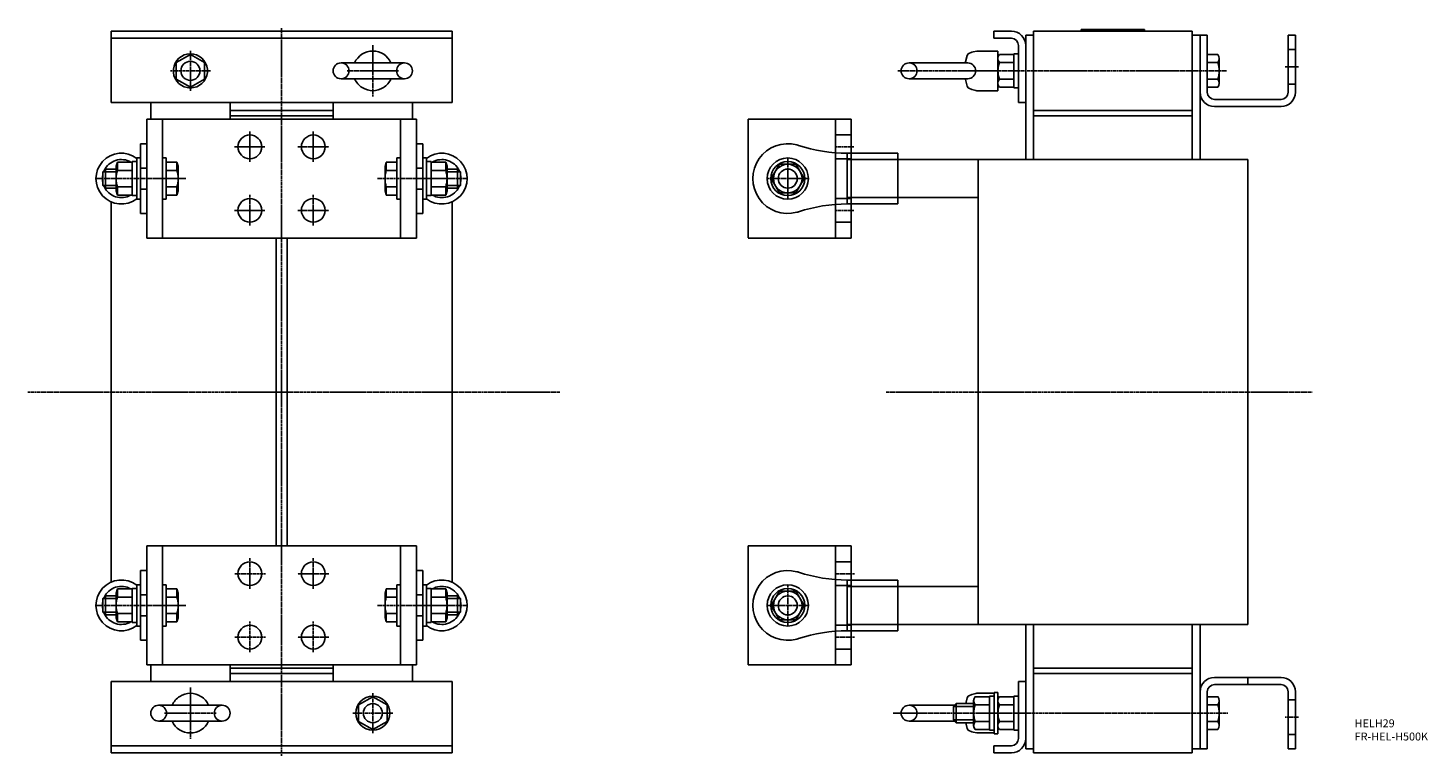
# Model space of a CAD drawing. Extents: x 67 to 949, y 67 to 526.
import ezdxf

# ---------------------------------------------------------------- set-up
doc = ezdxf.new("R2010")
doc.units = 0
doc.header["$MEASUREMENT"] = 0
doc.linetypes.add('CENTER', pattern=[2, 1.25, -0.25, 0.25, -0.25])
for name, color, linetype in [('10', 4, 'CONTINUOUS'), ('12', 3, 'CENTER'), ('16', 4, 'CENTER'), ('19', 7, 'CONTINUOUS')]:
    doc.layers.add(name, color=color, linetype=linetype)
doc.styles.add('STANDARD1X3', font='romans.shx', dxfattribs={"width": 0.7, "height": 9.6, "bigfont": 'extfont.shx'})

msp = doc.modelspace()

# ---------------------------------------------------------------- linework, layer by layer
at = {"layer": '10'}
for p, q in [((119.29, 524.09), (334.29, 524.09)), ((119.29, 479.09), (119.29, 524.09)), ((334.29, 524.09), (334.29, 479.09)), ((675.87, 519.59), (675.87, 524.09)), ((675.87, 524.09), (686.87, 524.09)), ((695.87, 466.17), (695.87, 521.67)), ((695.87, 521.67), (700.87, 521.67)), ((700.87, 465.41), (700.87, 524.09)), ((800.87, 524.09), (700.87, 524.09)), ((730.87, 525.09), (770.87, 525.09)), ((730.87, 524.09), (730.87, 525.09)), ((770.87, 525.09), (770.87, 524.09)), ((800.87, 523.71), (800.87, 524.09)), ((800.87, 465.41), (800.87, 523.71)), ((800.87, 521.67), (805.87, 521.67)), ((805.87, 521.67), (805.87, 521.59)), ((810.37, 521.59), (805.87, 521.59)), ((805.87, 521.21), (805.87, 521.59)), ((805.87, 521.21), (805.87, 465.49)), ((810.37, 485.59), (810.37, 521.59)), ((861.37, 521.59), (861.37, 485.59)), ((865.87, 521.59), (861.37, 521.59)), ((865.87, 485.59), (865.87, 521.59)), ((119.29, 519.59), (334.29, 519.59)), ((686.87, 519.59), (675.87, 519.59)), ((691.37, 479.09), (691.37, 515.09)), ((861.37, 512.59), (865.87, 512.59)), ((169.29, 509.48), (160.29, 504.29)), ((160.29, 504.29), (160.29, 493.9)), ((178.29, 504.29), (169.29, 509.48)), ((178.29, 493.9), (178.29, 504.29)), ((264.29, 504.09), (304.29, 504.09)), ((659.31, 504.09), (622.37, 504.09)), ((658.01, 504.79), (657.96, 504.09)), ((659.01, 508.8), (658.01, 504.79)), ((659.51, 509.72), (659.01, 508.8)), ((660.01, 510.09), (659.51, 509.72)), ((661.89, 510.84), (660.01, 510.09)), ((662.77, 511.09), (661.89, 510.84)), ((665.01, 511.59), (662.77, 511.09)), ((678.37, 511.59), (665.01, 511.59)), ((678.37, 511.59), (678.37, 486.59)), ((679.37, 509.48), (688.37, 509.48)), ((688.37, 504.29), (679.37, 504.29)), ((688.37, 488.34), (688.37, 509.84)), ((688.37, 509.84), (691.37, 509.84)), ((810.37, 509.48), (817.07, 509.48)), ((810.37, 504.29), (817.07, 504.29)), ((817.87, 491.3), (817.87, 506.89)), ((160.29, 493.9), (169.29, 488.7)), ((169.29, 488.7), (178.29, 493.9)), ((304.29, 494.09), (264.29, 494.09)), ((659.31, 494.09), (622.37, 494.09)), ((658.01, 493.59), (657.97, 494.09)), ((659.01, 489.38), (658.01, 493.59)), ((659.51, 488.47), (659.01, 489.38)), ((660.01, 488.09), (659.51, 488.47)), ((661.89, 487.34), (660.01, 488.09)), ((664.39, 486.73), (661.89, 487.34)), ((665.01, 486.59), (664.39, 486.73)), ((678.37, 486.59), (665.01, 486.59)), ((679.37, 493.9), (688.37, 493.9)), ((688.37, 488.7), (679.37, 488.7)), ((691.37, 488.34), (688.37, 488.34)), ((810.37, 493.9), (817.07, 493.9)), ((817.07, 488.7), (810.37, 488.7)), ((861.37, 490.59), (865.87, 490.59)), ((119.29, 479.09), (334.29, 479.09)), ((144.29, 468.67), (144.29, 479.09)), ((194.29, 468.67), (194.29, 479.09)), ((259.29, 479.09), (259.29, 468.67)), ((309.29, 468.67), (309.29, 479.09)), ((695.87, 479.09), (691.37, 479.09)), ((856.87, 481.09), (814.87, 481.09)), ((814.87, 476.59), (856.87, 476.59)), ((141.79, 468.67), (141.79, 393.67)), ((311.79, 468.67), (141.79, 468.67)), ((151.79, 393.67), (151.79, 468.67)), ((194.29, 474.09), (259.29, 474.09)), ((259.29, 470.67), (194.29, 470.67)), ((301.79, 393.67), (301.79, 468.67)), ((311.79, 393.67), (311.79, 468.67)), ((520.87, 468.67), (585.87, 468.67)), ((520.87, 468.67), (520.87, 393.92)), ((575.87, 393.67), (575.87, 468.67)), ((585.87, 468.67), (585.87, 447.17)), ((700.87, 474.09), (800.87, 474.09)), ((800.87, 470.67), (700.87, 470.67)), ((695.87, 466.17), (695.87, 443.17)), ((700.87, 465.41), (700.87, 443.17)), ((800.87, 465.41), (800.87, 443.17)), ((805.87, 465.49), (805.87, 443.17)), ((141.79, 453.17), (137.79, 453.17)), ((137.79, 453.17), (137.79, 409.17)), ((315.79, 453.17), (311.79, 453.17)), ((315.79, 409.17), (315.79, 453.17)), ((575.87, 458.67), (585.87, 458.67)), ((123.29, 441.56), (122.49, 438.97)), ((123.29, 436.37), (123.29, 441.56)), ((123.29, 441.56), (132.49, 441.56)), ((132.49, 441.92), (135.49, 441.92)), ((132.49, 420.42), (132.49, 441.92)), ((135.49, 444.17), (137.79, 444.17)), ((135.49, 418.17), (135.49, 444.17)), ((154.09, 444.17), (151.79, 444.17)), ((154.09, 418.17), (154.09, 444.17)), ((154.09, 441.56), (160.78, 441.56)), ((160.78, 441.56), (160.78, 436.37)), ((160.78, 441.56), (161.59, 438.97)), ((292.79, 441.56), (291.99, 438.97)), ((292.79, 436.37), (292.79, 441.56)), ((292.79, 441.56), (299.49, 441.56)), ((301.79, 444.17), (299.49, 444.17)), ((299.49, 444.17), (299.49, 418.17)), ((315.79, 444.17), (318.09, 444.17)), ((318.09, 444.17), (318.09, 418.17)), ((318.09, 441.92), (321.09, 441.92)), ((321.09, 441.92), (321.09, 420.42)), ((321.09, 441.56), (330.28, 441.56)), ((330.28, 441.56), (330.28, 436.37)), ((330.28, 441.56), (331.09, 438.97)), ((575.87, 443.67), (585.87, 443.67)), ((583.37, 447.17), (615.37, 447.17)), ((583.37, 415.17), (583.37, 447.17)), ((583.37, 443.17), (615.37, 443.17)), ((585.87, 447.17), (585.87, 415.17)), ((615.37, 447.17), (615.37, 415.17)), ((835.87, 443.17), (615.37, 443.17)), ((665.87, 443.17), (665.87, 150.17)), ((835.87, 150.17), (835.87, 443.17)), ((114.09, 435.42), (115.84, 437.17)), ((114.09, 426.92), (114.09, 435.42)), ((122.49, 435.42), (114.09, 435.42)), ((115.84, 425.17), (115.84, 437.17)), ((115.84, 437.17), (122.49, 437.17)), ((122.49, 438.97), (122.49, 423.38)), ((123.29, 436.37), (132.49, 436.37)), ((137.79, 437.77), (141.79, 437.77)), ((154.09, 436.37), (160.78, 436.37)), ((161.59, 423.38), (161.59, 438.97)), ((291.99, 438.97), (291.99, 423.38)), ((292.79, 436.37), (299.49, 436.37)), ((311.79, 437.77), (315.79, 437.77)), ((321.09, 436.37), (330.28, 436.37)), ((331.09, 423.38), (331.09, 438.97)), ((331.09, 437.17), (337.74, 437.17)), ((339.49, 435.42), (331.09, 435.42)), ((337.74, 437.17), (337.74, 425.17)), ((337.74, 437.17), (339.49, 435.42)), ((339.49, 435.42), (339.49, 426.92)), ((540.67, 440.17), (535.48, 431.17)), ((551.07, 440.17), (540.67, 440.17)), ((556.26, 431.17), (551.07, 440.17)), ((114.09, 426.92), (115.84, 425.17)), ((122.49, 426.92), (114.09, 426.92)), ((122.49, 425.17), (115.84, 425.17)), ((123.29, 420.78), (123.29, 425.98)), ((123.29, 425.98), (132.49, 425.98)), ((137.79, 424.57), (141.79, 424.57)), ((154.09, 425.98), (160.78, 425.98)), ((160.78, 425.98), (160.78, 420.78)), ((292.79, 420.78), (292.79, 425.98)), ((292.79, 425.98), (299.49, 425.98)), ((311.79, 424.57), (315.79, 424.57)), ((321.09, 425.98), (330.28, 425.98)), ((330.28, 425.98), (330.28, 420.78)), ((339.49, 426.92), (331.09, 426.92)), ((337.74, 425.17), (331.09, 425.17)), ((337.74, 425.17), (339.49, 426.92)), ((535.48, 431.17), (540.67, 422.17)), ((551.07, 422.17), (556.26, 431.17)), ((119.29, 176.79), (119.29, 416.55)), ((122.49, 423.38), (123.29, 420.78)), ((132.49, 420.78), (123.29, 420.78)), ((135.49, 420.42), (132.49, 420.42)), ((137.79, 418.17), (135.49, 418.17)), ((151.79, 418.17), (154.09, 418.17)), ((160.78, 420.78), (154.09, 420.78)), ((160.78, 420.78), (161.59, 423.38)), ((291.99, 423.38), (292.79, 420.78)), ((299.49, 420.78), (292.79, 420.78)), ((299.49, 418.17), (301.79, 418.17)), ((318.09, 418.17), (315.79, 418.17)), ((321.09, 420.42), (318.09, 420.42)), ((330.28, 420.78), (321.09, 420.78)), ((331.09, 423.38), (330.28, 420.78)), ((334.29, 416.55), (334.29, 176.79)), ((540.67, 422.17), (551.07, 422.17)), ((575.87, 418.67), (585.87, 418.67)), ((583.37, 419.17), (615.37, 419.17)), ((615.37, 415.17), (583.37, 415.17)), ((585.87, 415.17), (585.87, 393.67)), ((665.87, 419.17), (615.37, 419.17)), ((137.79, 409.17), (141.79, 409.17)), ((311.79, 409.17), (315.79, 409.17)), ((575.87, 403.67), (585.87, 403.67)), ((141.79, 393.67), (311.79, 393.67)), ((223.29, 199.67), (223.29, 393.67)), ((230.29, 199.67), (230.29, 393.67)), ((520.87, 393.67), (585.87, 393.67)), ((311.79, 199.67), (141.79, 199.67)), ((141.79, 199.67), (141.79, 124.67)), ((151.79, 124.67), (151.79, 199.67)), ((301.79, 124.67), (301.79, 199.67)), ((311.79, 124.67), (311.79, 199.67)), ((585.87, 199.67), (520.87, 199.67)), ((520.87, 199.67), (520.87, 124.67)), ((575.87, 124.67), (575.87, 199.67)), ((585.87, 199.67), (585.87, 178.17)), ((585.87, 189.67), (575.87, 189.67)), ((137.79, 184.17), (137.79, 140.17)), ((141.79, 184.17), (137.79, 184.17)), ((315.79, 184.17), (311.79, 184.17)), ((315.79, 140.17), (315.79, 184.17)), ((583.37, 178.17), (615.37, 178.17)), ((583.37, 146.17), (583.37, 178.17)), ((585.87, 178.17), (585.87, 146.17)), ((615.37, 178.17), (615.37, 146.17)), ((114.09, 166.42), (115.84, 168.17)), ((115.84, 168.17), (122.49, 168.17)), ((115.84, 156.17), (115.84, 168.17)), ((123.29, 172.56), (122.49, 169.97)), ((122.49, 169.97), (122.49, 154.38)), ((123.29, 167.37), (123.29, 172.56)), ((123.29, 172.56), (132.49, 172.56)), ((132.49, 151.42), (132.49, 172.92)), ((132.49, 172.92), (135.49, 172.92)), ((135.49, 149.17), (135.49, 175.17)), ((135.49, 175.17), (137.79, 175.17)), ((137.79, 168.77), (141.79, 168.77)), ((154.09, 175.17), (151.79, 175.17)), ((154.09, 149.17), (154.09, 175.17)), ((154.09, 172.56), (160.78, 172.56)), ((160.78, 172.56), (160.78, 167.37)), ((160.78, 172.56), (161.59, 169.97)), ((161.59, 154.38), (161.59, 169.97)), ((292.79, 172.56), (291.99, 169.97)), ((291.99, 169.97), (291.99, 154.38)), ((292.79, 167.37), (292.79, 172.56)), ((292.79, 172.56), (299.49, 172.56)), ((299.49, 175.17), (299.49, 149.17)), ((301.79, 175.17), (299.49, 175.17)), ((311.79, 168.77), (315.79, 168.77)), ((315.79, 175.17), (318.09, 175.17)), ((318.09, 175.17), (318.09, 149.17)), ((318.09, 172.92), (321.09, 172.92)), ((321.09, 172.92), (321.09, 151.42)), ((321.09, 172.56), (330.28, 172.56)), ((330.28, 172.56), (330.28, 167.37)), ((330.28, 172.56), (331.09, 169.97)), ((331.09, 154.38), (331.09, 169.97)), ((331.09, 168.17), (337.74, 168.17)), ((337.74, 168.17), (339.49, 166.42)), ((337.74, 168.17), (337.74, 156.17)), ((540.67, 171.17), (535.48, 162.17)), ((551.07, 171.17), (540.67, 171.17)), ((556.26, 162.17), (551.07, 171.17)), ((585.87, 174.67), (575.87, 174.67)), ((615.37, 174.17), (583.37, 174.17)), ((615.37, 174.17), (665.87, 174.17)), ((122.49, 166.42), (114.09, 166.42)), ((114.09, 157.92), (114.09, 166.42)), ((123.29, 167.37), (132.49, 167.37)), ((154.09, 167.37), (160.78, 167.37)), ((292.79, 167.37), (299.49, 167.37)), ((321.09, 167.37), (330.28, 167.37)), ((339.49, 166.42), (331.09, 166.42)), ((339.49, 166.42), (339.49, 157.92)), ((535.48, 162.17), (540.67, 153.17)), ((551.07, 153.17), (556.26, 162.17)), ((122.49, 157.92), (114.09, 157.92)), ((114.09, 157.92), (115.84, 156.17)), ((122.49, 156.17), (115.84, 156.17)), ((122.49, 154.38), (123.29, 151.78)), ((123.29, 151.78), (123.29, 156.98)), ((123.29, 156.98), (132.49, 156.98)), ((132.49, 151.78), (123.29, 151.78)), ((135.49, 151.42), (132.49, 151.42)), ((137.79, 155.57), (141.79, 155.57)), ((154.09, 156.98), (160.78, 156.98)), ((160.78, 151.78), (154.09, 151.78)), ((160.78, 156.98), (160.78, 151.78)), ((161.59, 154.38), (160.78, 151.78)), ((291.99, 154.38), (292.79, 151.78)), ((292.79, 151.78), (292.79, 156.98)), ((292.79, 156.98), (299.49, 156.98)), ((299.49, 151.78), (292.79, 151.78)), ((311.79, 155.57), (315.79, 155.57)), ((321.09, 151.42), (318.09, 151.42)), ((321.09, 156.98), (330.28, 156.98)), ((330.28, 151.78), (321.09, 151.78)), ((330.28, 156.98), (330.28, 151.78)), ((331.09, 154.38), (330.28, 151.78)), ((339.49, 157.92), (331.09, 157.92)), ((337.74, 156.17), (331.09, 156.17)), ((337.74, 156.17), (339.49, 157.92)), ((540.67, 153.17), (551.07, 153.17)), ((615.37, 150.17), (583.37, 150.17)), ((615.37, 150.17), (835.87, 150.17)), ((695.87, 127.17), (695.87, 150.17)), ((700.87, 127.17), (700.87, 150.17)), ((800.87, 127.17), (800.87, 150.17)), ((805.87, 127.17), (805.87, 150.17)), ((137.79, 149.17), (135.49, 149.17)), ((151.79, 149.17), (154.09, 149.17)), ((299.49, 149.17), (301.79, 149.17)), ((318.09, 149.17), (315.79, 149.17)), ((585.87, 149.67), (575.87, 149.67)), ((615.37, 146.17), (583.37, 146.17)), ((585.87, 146.17), (585.87, 124.67)), ((137.79, 140.17), (141.79, 140.17)), ((311.79, 140.17), (315.79, 140.17)), ((585.87, 134.67), (575.87, 134.67)), ((141.79, 124.67), (311.79, 124.67)), ((144.29, 114.25), (144.29, 124.67)), ((194.29, 114.25), (194.29, 124.67)), ((259.29, 124.67), (259.29, 114.25)), ((309.29, 114.25), (309.29, 124.67)), ((585.87, 124.67), (520.87, 124.67)), ((695.87, 127.17), (695.87, 71.67)), ((700.87, 69.63), (700.87, 127.17)), ((800.87, 127.17), (800.87, 69.63)), ((805.87, 71.67), (805.87, 127.17)), ((194.29, 122.67), (259.29, 122.67)), ((259.29, 119.25), (194.29, 119.25)), ((700.87, 122.67), (800.87, 122.67)), ((800.87, 119.25), (700.87, 119.25)), ((856.87, 116.75), (814.87, 116.75)), ((835.87, 112.25), (835.87, 116.75)), ((119.29, 114.25), (334.29, 114.25)), ((119.29, 69.25), (119.29, 114.25)), ((334.29, 114.25), (334.29, 69.25)), ((660.01, 105.25), (661.89, 106)), ((661.89, 106), (664.39, 106.61)), ((664.39, 106.61), (665.01, 106.75)), ((665.01, 106.75), (676.07, 106.75)), ((676.07, 81.25), (676.07, 107.25)), ((676.07, 107.25), (678.37, 107.25)), ((678.37, 107.25), (678.37, 81.25)), ((691.37, 78.25), (691.37, 114.25)), ((691.37, 114.25), (695.87, 114.25)), ((810.37, 71.75), (810.37, 107.75)), ((814.87, 112.25), (856.87, 112.25)), ((861.37, 107.75), (861.37, 71.75)), ((865.87, 71.75), (865.87, 107.75)), ((149.29, 99.25), (189.29, 99.25)), ((284.29, 104.64), (275.29, 99.45)), ((275.29, 99.45), (275.29, 89.06)), ((293.29, 99.45), (284.29, 104.64)), ((293.29, 89.06), (293.29, 99.45)), ((622.37, 99.25), (651.12, 99.25)), ((652.12, 100.25), (650.37, 98.5)), ((650.37, 98.5), (663.07, 98.5)), ((650.37, 90), (650.37, 98.5)), ((652.12, 100.25), (663.07, 100.25)), ((652.12, 88.25), (652.12, 100.25)), ((658.12, 100.25), (659.01, 103.96)), ((659.01, 103.96), (659.51, 104.88)), ((659.51, 104.88), (660.01, 105.25)), ((663.07, 86.46), (663.07, 102.05)), ((664.07, 104.64), (673.07, 104.64)), ((673.07, 99.45), (664.07, 99.45)), ((673.07, 83.5), (673.07, 105)), ((673.07, 105), (676.07, 105)), ((679.37, 104.64), (688.37, 104.64)), ((688.37, 99.45), (679.37, 99.45)), ((688.37, 83.5), (688.37, 105)), ((688.37, 105), (691.37, 105)), ((810.37, 104.64), (817.07, 104.64)), ((817.07, 99.45), (810.37, 99.45)), ((817.87, 86.46), (817.87, 102.05)), ((865.87, 102.75), (861.37, 102.75)), ((189.29, 89.25), (149.29, 89.25)), ((275.29, 89.06), (284.29, 83.86)), ((284.29, 83.86), (293.29, 89.06)), ((651.12, 89.25), (622.37, 89.25)), ((650.37, 90), (663.07, 90)), ((652.12, 88.25), (650.37, 90)), ((664.07, 89.06), (673.07, 89.06)), ((679.37, 89.06), (688.37, 89.06)), ((817.07, 89.06), (810.37, 89.06)), ((652.12, 88.25), (663.07, 88.25)), ((658.08, 88.25), (659.01, 84.54)), ((659.01, 84.54), (659.51, 83.63)), ((659.51, 83.63), (660.01, 83.25)), ((660.01, 83.25), (661.89, 82.5)), ((661.89, 82.5), (662.77, 82.25)), ((662.77, 82.25), (665.01, 81.75)), ((673.07, 83.86), (664.07, 83.86)), ((665.01, 81.75), (676.07, 81.75)), ((676.07, 83.5), (673.07, 83.5)), ((678.37, 81.25), (676.07, 81.25)), ((688.37, 83.86), (679.37, 83.86)), ((691.37, 83.5), (688.37, 83.5)), ((817.07, 83.86), (810.37, 83.86)), ((865.87, 80.75), (861.37, 80.75)), ((334.29, 73.75), (119.29, 73.75)), ((675.87, 73.75), (686.87, 73.75)), ((675.87, 69.25), (675.87, 73.75)), ((695.87, 71.67), (700.87, 71.67)), ((805.87, 71.67), (800.87, 71.67)), ((805.87, 71.75), (810.37, 71.75)), ((861.37, 71.75), (865.87, 71.75)), ((334.29, 69.25), (119.29, 69.25)), ((686.87, 69.25), (675.87, 69.25)), ((700.87, 69.63), (700.87, 69.25)), ((700.87, 69.25), (800.87, 69.25)), ((800.87, 69.63), (800.87, 69.25))]:
    msp.add_line(p, q, dxfattribs=at)
for centre, radius in [((169.29, 499.09), 6), ((206.79, 451.17), 7.5), ((246.79, 451.17), 7.5), ((545.87, 431.17), 13), ((545.87, 431.17), 10.75), ((545.87, 431.17), 9), ((545.87, 431.17), 6), ((206.79, 411.17), 7.5), ((246.79, 411.17), 7.5), ((206.79, 182.17), 7.5), ((246.79, 182.17), 7.5), ((545.87, 162.17), 13), ((545.87, 162.17), 10.75), ((545.87, 162.17), 9), ((545.87, 162.17), 6), ((206.79, 142.17), 7.5), ((246.79, 142.17), 7.5), ((284.29, 94.25), 10.75), ((284.29, 94.25), 6)]:
    msp.add_circle(centre, radius, dxfattribs=at)
for centre, radius, start, end in [((686.87, 515.09), 9, 0, 90), ((686.87, 515.09), 4.5, 0, 90), ((169.29, 499.09), 10.75, 280.78827, 259.21173), ((264.29, 499.09), 5, 90, 270), ((264.29, 499.09), 5, 270, 90), ((284.29, 499.09), 12.5, 23.57818, 156.42182), ((304.29, 499.09), 5, 90, 270), ((304.29, 499.09), 5, 270, 90), ((622.37, 499.09), 5, 90, 270), ((622.37, 499.09), 5, 270, 90), ((659.31, 499.09), 5, 270, 90), ((682.24, 506.89), 3.87, 137.89655, 222.10345), ((692.37, 499.09), 14, 158.21321, 201.78679), ((813.27, 506.89), 4.6, 325.61575, 34.38425), ((800.67, 499.09), 17.2, 342.41205, 17.58795), ((169.29, 499.09), 10.75, 259.21173, 280.78827), ((284.29, 499.09), 12.5, 203.57818, 237.65051), ((284.29, 499.09), 12.5, 237.65051, 302.34949), ((284.29, 499.09), 12.5, 302.34949, 336.42182), ((642.51, 499.09), 25.14, 330.17893, 330.53978), ((682.24, 491.3), 3.87, 137.89655, 222.10345), ((814.87, 485.59), 9, 180, 270), ((814.87, 485.59), 4.5, 180, 270), ((813.27, 491.3), 4.6, 325.61575, 34.38425), ((856.87, 485.59), 9, 270, 0), ((856.87, 485.59), 4.5, 270, 0), ((545.87, 431.17), 22, 75, 285), ((545.87, 431.17), 22, 71.81945, 75), ((583.37, 545.36), 98.19, 251.81945, 270), ((125.79, 431.17), 16, 52.68116, 307.31884), ((125.79, 431.17), 12, 60, 154.97148), ((327.79, 431.17), 16, 232.68116, 127.31884), ((327.79, 431.17), 12, 25.02852, 120), ((125.79, 431.17), 12, 167.16143, 192.83857), ((139.68, 431.17), 17.2, 162.41205, 197.58795), ((144.39, 431.17), 17.2, 342.41205, 17.58795), ((309.18, 431.17), 17.2, 162.41205, 197.58795), ((313.89, 431.17), 17.2, 342.41205, 17.58795), ((327.79, 431.17), 12, 347.16143, 12.83857), ((125.79, 431.17), 12, 205.02852, 300), ((327.79, 431.17), 12, 240, 334.97148), ((583.37, 316.98), 98.19, 90, 108.18055), ((545.87, 431.17), 22, 285, 288.18055), ((125.79, 162.17), 16, 52.68116, 307.31884), ((327.79, 162.17), 16, 232.68116, 127.31884), ((545.87, 162.17), 22, 75, 285), ((545.87, 162.17), 22, 71.81945, 75), ((583.37, 276.36), 98.19, 251.81945, 270), ((125.79, 162.17), 12, 60, 154.97148), ((327.79, 162.17), 12, 25.02852, 120), ((125.79, 162.17), 12, 167.16143, 192.83857), ((139.68, 162.17), 17.2, 162.41205, 197.58795), ((144.39, 162.17), 17.2, 342.41205, 17.58795), ((309.18, 162.17), 17.2, 162.41205, 197.58795), ((313.89, 162.17), 17.2, 342.41205, 17.58795), ((327.79, 162.17), 12, 347.16143, 12.83857), ((125.79, 162.17), 12, 205.02852, 300), ((327.79, 162.17), 12, 240, 334.97148), ((545.87, 162.17), 22, 285, 288.18055), ((583.37, 47.98), 98.19, 90, 108.18055), ((814.87, 107.75), 9, 90, 180), ((856.87, 107.75), 9, 0, 90), ((169.29, 94.25), 12.5, 57.65051, 122.34949), ((642.51, 94.25), 25.14, 29.46022, 29.82107), ((814.87, 107.75), 4.5, 90, 180), ((856.87, 107.75), 4.5, 0, 90), ((149.29, 94.25), 5, 90, 270), ((149.29, 94.25), 5, 270, 90), ((169.29, 94.25), 12.5, 122.34949, 156.42182), ((169.29, 94.25), 12.5, 23.57818, 57.65051), ((189.29, 94.25), 5, 90, 270), ((189.29, 94.25), 5, 270, 90), ((622.37, 94.25), 5, 90, 270), ((622.37, 94.25), 5, 270, 90), ((666.94, 102.05), 3.88, 137.89655, 222.10345), ((677.07, 94.25), 14, 158.21321, 201.78679), ((682.24, 102.05), 3.88, 137.89655, 222.10345), ((692.37, 94.25), 14, 158.21321, 201.78679), ((813.27, 102.05), 4.6, 325.61575, 34.38425), ((800.67, 94.25), 17.2, 342.41205, 17.58795), ((169.29, 94.25), 12.5, 203.57818, 336.42182), ((666.94, 86.46), 3.87, 137.89655, 222.10345), ((682.24, 86.46), 3.87, 137.89655, 222.10345), ((813.27, 86.46), 4.6, 325.61575, 34.38425), ((686.87, 78.25), 9, 270, 0), ((686.87, 78.25), 4.5, 270, 0)]:
    msp.add_arc(centre, radius, start, end, dxfattribs=at)
at = {"layer": '12'}
for p, q in [((284.29, 515.34), (284.29, 482.84)), ((169.29, 511.69), (169.29, 486.49)), ((181.89, 499.09), (156.69, 499.09)), ((268.04, 499.09), (300.54, 499.09)), ((615.23, 499.09), (822.37, 499.09)), ((859.37, 501.59), (867.87, 501.59)), ((206.79, 460.92), (206.79, 441.42)), ((246.79, 460.92), (246.79, 441.42)), ((197.04, 451.17), (216.54, 451.17)), ((237.04, 451.17), (256.54, 451.17)), ((575.87, 451.17), (587.87, 451.17)), ((545.87, 418.57), (545.87, 443.77)), ((109.34, 431.17), (166.34, 431.17)), ((287.24, 431.17), (344.24, 431.17)), ((558.47, 431.17), (533.27, 431.17)), ((206.79, 420.92), (206.79, 401.42)), ((246.79, 420.92), (246.79, 401.42)), ((197.04, 411.17), (216.54, 411.17)), ((237.04, 411.17), (256.54, 411.17)), ((575.87, 411.17), (587.87, 411.17)), ((206.79, 191.92), (206.79, 172.42)), ((246.79, 191.92), (246.79, 172.42)), ((216.54, 182.17), (197.04, 182.17)), ((256.54, 182.17), (237.04, 182.17)), ((587.87, 182.17), (575.87, 182.17)), ((545.87, 149.57), (545.87, 174.77)), ((109.34, 162.17), (166.34, 162.17)), ((287.24, 162.17), (344.24, 162.17)), ((533.27, 162.17), (558.47, 162.17)), ((206.79, 151.92), (206.79, 132.42)), ((246.79, 151.92), (246.79, 132.42)), ((216.54, 142.17), (197.04, 142.17)), ((256.54, 142.17), (237.04, 142.17)), ((587.87, 142.17), (575.87, 142.17)), ((169.29, 110.5), (169.29, 78)), ((284.29, 106.85), (284.29, 81.65)), ((185.54, 94.25), (153.04, 94.25)), ((271.69, 94.25), (296.89, 94.25)), ((612.37, 94.25), (823.37, 94.25)), ((867.87, 91.75), (859.37, 91.75))]:
    msp.add_line(p, q, dxfattribs=at)
at = {"layer": '16'}
for p, q in [((226.79, 67.25), (226.79, 526.09)), ((66.92, 296.67), (402.33, 296.67)), ((607.94, 296.67), (876.49, 296.67))]:
    msp.add_line(p, q, dxfattribs=at)

# ---------------------------------------------------------------- texts
at = {"layer": '19', "insert": (903.26, 90.36), "char_height": 5, "width": 70.16, "attachment_point": 1, "style": 'STANDARD1X3'}
msp.add_mtext('HELH29\\PFR-HEL-H500K', dxfattribs=at)

doc.saveas('drawing.dxf')
